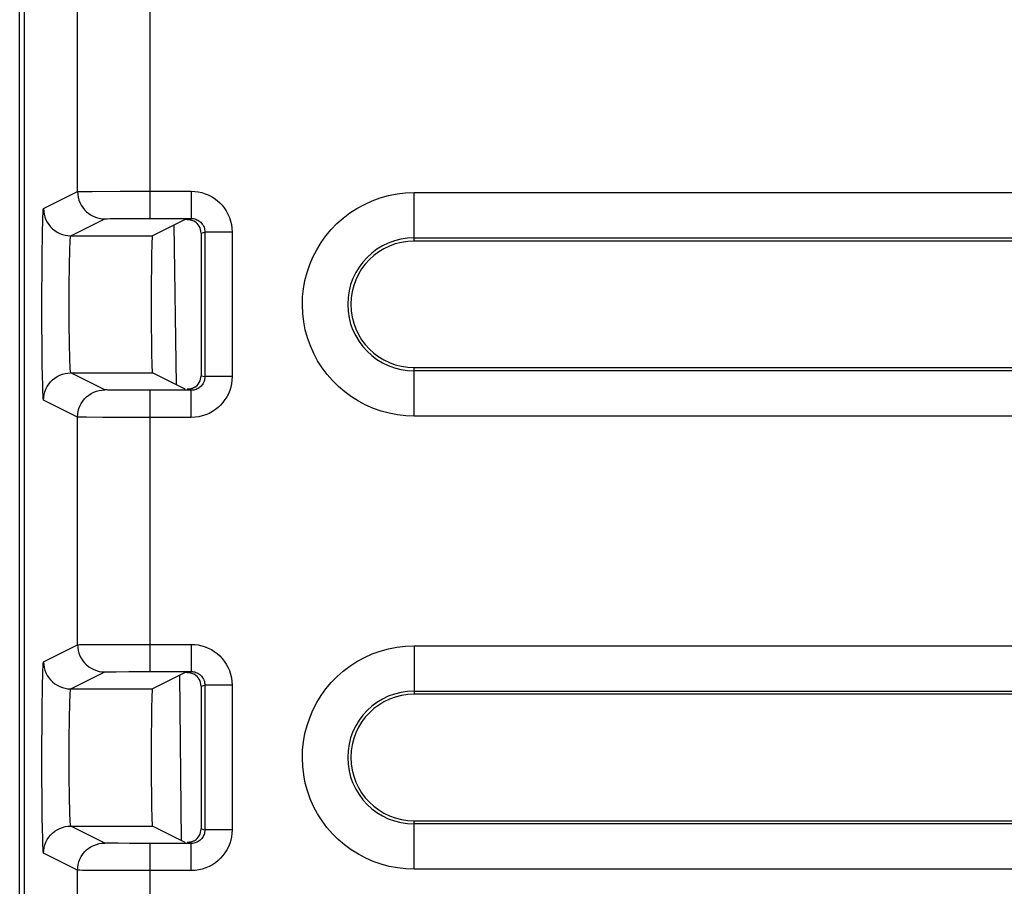
# Model space of a CAD drawing. Units: millimetres. Extents: x 104.2 to 126.4, y 66.7 to 119.5.
# Drawn here: x 104.2 to 115.1, y 83.2 to 92.8 of the extents above; entities that cross this region are included whole.
import ezdxf

# ---------------------------------------------------------------- set-up
doc = ezdxf.new("R2010")
doc.units = ezdxf.units.MM
doc.header["$LTSCALE"] = 16.335
doc.layers.get('0').update_dxf_attribs({"linetype": 'CONTINUOUS'})
doc.layers.add('RACCORDO', color=7, linetype='CONTINUOUS')

msp = doc.modelspace()

# ---------------------------------------------------------------- linework, layer by layer
at = {"color": 7, "linetype": 'CONTINUOUS'}
for p, q in [((104.25, 110.188), (104.25, 76.072)), ((105.639, 90.578), (106.092, 90.578)), ((106.025, 90.567), (105.664, 90.386)), ((106.116, 90.552), (106.125, 90.548)), ((104.764, 90.386), (105.664, 90.386)), ((106.2, 90.417), (106.2, 88.842)), ((122.05, 90.327), (108.55, 90.327)), ((108.55, 88.932), (122.05, 88.932)), ((104.764, 88.873), (105.664, 88.873)), ((106.025, 88.693), (105.664, 88.873)), ((106.092, 88.682), (105.639, 88.682)), ((106.056, 88.692), (106.049, 88.692)), ((105.639, 85.578), (106.092, 85.578)), ((106.025, 85.567), (105.664, 85.386)), ((106.116, 85.552), (106.125, 85.548)), ((104.764, 85.386), (105.664, 85.386)), ((106.2, 85.417), (106.2, 83.842)), ((122.05, 85.327), (108.55, 85.327)), ((108.55, 83.932), (122.05, 83.932)), ((104.764, 83.873), (105.664, 83.873)), ((106.025, 83.693), (105.664, 83.873)), ((106.092, 83.682), (105.639, 83.682)), ((106.056, 83.692), (106.049, 83.692))]:
    msp.add_line(p, q, dxfattribs=at)
at = {"color": 250, "linetype": 'CONTINUOUS'}
for p, q in [((105.639, 90.578), (105.639, 94.454)), ((104.839, 90.874), (104.839, 94.163)), ((104.905, 90.875), (104.998, 90.876)), ((104.998, 90.876), (105.309, 90.877)), ((105.309, 90.877), (106.092, 90.878)), ((106.092, 90.878), (106.092, 90.578)), ((104.464, 90.686), (104.839, 90.874)), ((104.865, 90.875), (104.905, 90.875)), ((108.55, 90.327), (108.55, 90.863)), ((108.55, 90.863), (122.05, 90.863)), ((104.764, 90.386), (105.139, 90.574)), ((105.166, 90.575), (105.197, 90.576)), ((105.197, 90.576), (105.263, 90.576)), ((105.263, 90.576), (105.403, 90.577)), ((105.403, 90.577), (105.639, 90.578)), ((104.449, 90.222), (104.451, 90.354)), ((106.2, 90.417), (106.243, 90.428)), ((106.243, 90.428), (106.243, 88.832)), ((106.543, 90.428), (106.243, 90.428)), ((106.543, 90.428), (106.543, 88.832)), ((108.55, 90.363), (122.05, 90.363)), ((104.447, 89.997), (104.449, 90.222)), ((104.748, 90.003), (104.75, 90.102)), ((104.446, 89.752), (104.447, 89.997)), ((104.747, 89.893), (104.748, 90.003)), ((104.746, 89.717), (104.747, 89.893)), ((104.446, 89.416), (104.446, 89.752)), ((104.746, 89.536), (104.746, 89.717)), ((104.747, 89.361), (104.746, 89.536)), ((104.448, 89.177), (104.446, 89.416)), ((104.748, 89.252), (104.747, 89.361)), ((104.75, 89.153), (104.748, 89.252)), ((104.45, 88.963), (104.448, 89.177)), ((104.752, 89.065), (104.75, 89.153)), ((104.452, 88.841), (104.45, 88.963)), ((108.55, 88.397), (108.55, 88.932)), ((104.455, 88.739), (104.452, 88.841)), ((105.139, 88.686), (104.764, 88.873)), ((106.2, 88.842), (106.243, 88.832)), ((106.543, 88.832), (106.243, 88.832)), ((122.05, 88.897), (108.55, 88.897)), ((105.285, 88.683), (105.218, 88.684)), ((105.41, 88.682), (105.285, 88.683)), ((105.639, 88.682), (105.41, 88.682)), ((105.639, 85.578), (105.639, 88.682)), ((106.092, 88.382), (106.092, 88.682)), ((104.839, 88.386), (104.464, 88.573)), ((104.839, 85.874), (104.839, 88.386)), ((104.938, 88.384), (104.893, 88.384)), ((105.118, 88.383), (104.938, 88.384)), ((106.092, 88.382), (105.118, 88.383)), ((122.05, 88.397), (108.55, 88.397)), ((104.464, 85.686), (104.839, 85.874)), ((104.865, 85.875), (104.905, 85.875)), ((104.905, 85.875), (104.998, 85.876)), ((104.998, 85.876), (105.309, 85.877)), ((105.309, 85.877), (106.092, 85.878)), ((106.092, 85.878), (106.092, 85.578)), ((108.55, 85.863), (108.55, 85.327)), ((108.55, 85.863), (122.05, 85.863)), ((104.764, 85.386), (105.139, 85.574)), ((105.166, 85.575), (105.197, 85.576)), ((105.197, 85.576), (105.263, 85.576)), ((105.263, 85.576), (105.403, 85.577)), ((105.403, 85.577), (105.639, 85.578)), ((104.449, 85.222), (104.451, 85.354)), ((106.2, 85.417), (106.243, 85.428)), ((106.243, 85.428), (106.243, 83.832)), ((106.543, 85.428), (106.243, 85.428)), ((106.543, 85.428), (106.543, 83.832)), ((108.55, 85.363), (122.05, 85.363)), ((104.447, 84.997), (104.449, 85.222)), ((104.748, 85.003), (104.75, 85.102)), ((104.446, 84.752), (104.447, 84.997)), ((104.747, 84.893), (104.748, 85.003)), ((104.746, 84.717), (104.747, 84.893)), ((104.446, 84.416), (104.446, 84.752)), ((104.746, 84.536), (104.746, 84.717)), ((104.747, 84.361), (104.746, 84.536)), ((104.448, 84.177), (104.446, 84.416)), ((104.748, 84.252), (104.747, 84.361)), ((104.45, 83.963), (104.448, 84.177)), ((104.75, 84.153), (104.748, 84.252)), ((104.752, 84.065), (104.75, 84.153)), ((104.452, 83.841), (104.45, 83.963)), ((108.55, 83.397), (108.55, 83.932)), ((104.455, 83.739), (104.452, 83.841)), ((105.139, 83.686), (104.764, 83.873)), ((106.2, 83.842), (106.243, 83.832)), ((106.543, 83.832), (106.243, 83.832)), ((122.05, 83.897), (108.55, 83.897)), ((105.285, 83.683), (105.218, 83.684)), ((105.41, 83.682), (105.285, 83.683)), ((105.639, 83.682), (105.41, 83.682)), ((105.639, 80.047), (105.639, 83.682)), ((106.092, 83.382), (106.092, 83.682)), ((104.839, 83.386), (104.464, 83.573)), ((104.839, 80.542), (104.839, 83.386)), ((104.938, 83.384), (104.893, 83.384)), ((105.118, 83.383), (104.938, 83.384)), ((122.05, 83.397), (108.55, 83.397)), ((106.092, 83.382), (105.118, 83.383))]:
    msp.add_line(p, q, dxfattribs=at)
for points in [[(106.092, 90.878), (106.132, 90.876), (106.17, 90.871), (106.208, 90.863), (106.244, 90.851), (106.28, 90.837), (106.314, 90.82), (106.346, 90.8), (106.377, 90.777), (106.406, 90.751), (106.432, 90.723), (106.456, 90.693), (106.478, 90.661), (106.497, 90.625), (106.513, 90.588), (106.526, 90.549), (106.535, 90.51), (106.54, 90.47), (106.543, 90.428)], [(104.839, 90.874), (104.843, 90.874), (104.851, 90.874), (104.865, 90.875)], [(104.839, 90.874), (104.841, 90.842), (104.845, 90.811), (104.854, 90.781), (104.865, 90.752), (104.879, 90.724), (104.896, 90.697), (104.916, 90.673), (104.938, 90.651), (104.963, 90.631), (104.989, 90.614), (105.017, 90.6), (105.046, 90.588), (105.077, 90.58), (105.108, 90.575), (105.139, 90.574)], [(108.55, 88.397), (108.457, 88.401), (108.365, 88.411), (108.275, 88.428), (108.187, 88.452), (108.101, 88.482), (108.017, 88.518), (107.936, 88.561), (107.858, 88.61), (107.784, 88.664), (107.715, 88.723), (107.65, 88.788), (107.59, 88.857), (107.535, 88.931), (107.486, 89.008), (107.443, 89.089), (107.406, 89.172), (107.375, 89.259), (107.35, 89.347), (107.333, 89.437), (107.322, 89.528), (107.318, 89.619), (107.32, 89.711), (107.33, 89.802), (107.346, 89.892), (107.369, 89.981), (107.398, 90.068), (107.434, 90.152), (107.476, 90.233), (107.524, 90.312), (107.577, 90.386), (107.635, 90.456), (107.699, 90.522), (107.768, 90.582), (107.841, 90.638), (107.919, 90.689), (108.001, 90.733), (108.087, 90.772), (108.177, 90.804), (108.269, 90.83), (108.361, 90.848), (108.455, 90.859), (108.55, 90.863)], [(104.451, 90.354), (104.453, 90.467), (104.454, 90.516), (104.456, 90.559), (104.457, 90.597), (104.458, 90.628), (104.46, 90.653), (104.461, 90.671), (104.463, 90.682), (104.464, 90.686)], [(104.464, 90.686), (104.466, 90.655), (104.471, 90.624), (104.479, 90.594), (104.49, 90.564), (104.505, 90.536), (104.522, 90.51), (104.541, 90.486), (104.564, 90.463), (104.588, 90.444), (104.614, 90.427), (104.642, 90.412), (104.672, 90.401), (104.702, 90.393), (104.733, 90.388), (104.764, 90.386)], [(105.139, 90.574), (105.141, 90.574), (105.147, 90.574), (105.155, 90.575), (105.166, 90.575)], [(106.092, 90.578), (106.105, 90.577), (106.118, 90.576), (106.131, 90.573), (106.143, 90.569), (106.155, 90.564), (106.166, 90.559), (106.177, 90.552), (106.187, 90.544), (106.197, 90.536), (106.206, 90.526), (106.214, 90.516), (106.221, 90.506), (106.228, 90.494), (106.233, 90.481), (106.237, 90.468), (106.24, 90.455), (106.242, 90.442), (106.243, 90.428)], [(104.75, 90.102), (104.752, 90.19), (104.753, 90.229), (104.754, 90.264), (104.756, 90.295), (104.757, 90.322), (104.758, 90.345), (104.76, 90.363), (104.761, 90.375), (104.763, 90.383), (104.764, 90.386)], [(104.764, 88.873), (104.763, 88.876), (104.761, 88.884), (104.76, 88.897), (104.758, 88.914), (104.757, 88.936), (104.756, 88.962), (104.755, 88.992), (104.753, 89.027), (104.752, 89.065)], [(104.464, 88.573), (104.466, 88.605), (104.471, 88.636), (104.479, 88.666), (104.49, 88.695), (104.505, 88.723), (104.522, 88.75), (104.541, 88.774), (104.564, 88.796), (104.588, 88.816), (104.614, 88.833), (104.642, 88.847), (104.672, 88.859), (104.702, 88.867), (104.733, 88.872), (104.764, 88.873)], [(106.243, 88.832), (106.242, 88.819), (106.24, 88.806), (106.238, 88.793), (106.234, 88.781), (106.229, 88.769), (106.223, 88.758), (106.217, 88.747), (106.209, 88.737), (106.2, 88.727), (106.191, 88.718), (106.181, 88.71), (106.17, 88.703), (106.158, 88.697), (106.146, 88.691), (106.133, 88.687), (106.12, 88.684), (106.106, 88.682), (106.092, 88.682)], [(106.543, 88.832), (106.541, 88.792), (106.536, 88.754), (106.528, 88.716), (106.516, 88.68), (106.502, 88.644), (106.484, 88.61), (106.464, 88.578), (106.441, 88.547), (106.416, 88.519), (106.388, 88.492), (106.358, 88.468), (106.325, 88.446), (106.29, 88.427), (106.253, 88.411), (106.214, 88.398), (106.175, 88.389), (106.134, 88.384), (106.092, 88.382)], [(104.464, 88.573), (104.463, 88.578), (104.461, 88.588), (104.46, 88.606), (104.459, 88.63), (104.457, 88.66), (104.456, 88.697), (104.455, 88.739)], [(104.839, 88.386), (104.841, 88.417), (104.845, 88.448), (104.854, 88.479), (104.865, 88.508), (104.879, 88.536), (104.896, 88.562), (104.916, 88.587), (104.938, 88.609), (104.963, 88.629), (104.989, 88.646), (105.017, 88.66), (105.046, 88.671), (105.077, 88.679), (105.108, 88.684), (105.139, 88.686)], [(105.218, 88.684), (105.186, 88.684), (105.173, 88.684), (105.162, 88.685), (105.153, 88.685), (105.146, 88.685), (105.142, 88.686), (105.139, 88.686)], [(104.893, 88.384), (104.862, 88.385), (104.85, 88.385), (104.842, 88.386), (104.839, 88.386)], [(104.839, 85.874), (104.843, 85.874), (104.851, 85.874), (104.865, 85.875)], [(104.839, 85.874), (104.841, 85.842), (104.845, 85.811), (104.854, 85.781), (104.865, 85.752), (104.879, 85.724), (104.896, 85.697), (104.916, 85.673), (104.938, 85.651), (104.963, 85.631), (104.989, 85.614), (105.017, 85.6), (105.046, 85.588), (105.077, 85.58), (105.108, 85.575), (105.139, 85.574)], [(106.092, 85.878), (106.132, 85.876), (106.17, 85.871), (106.208, 85.863), (106.244, 85.851), (106.28, 85.837), (106.314, 85.82), (106.346, 85.8), (106.377, 85.777), (106.406, 85.751), (106.432, 85.723), (106.456, 85.693), (106.478, 85.661), (106.497, 85.625), (106.513, 85.588), (106.526, 85.549), (106.535, 85.51), (106.54, 85.47), (106.543, 85.428)], [(108.55, 83.397), (108.457, 83.401), (108.365, 83.411), (108.275, 83.428), (108.186, 83.452), (108.1, 83.482), (108.016, 83.519), (107.935, 83.562), (107.857, 83.61), (107.783, 83.665), (107.714, 83.724), (107.649, 83.789), (107.589, 83.858), (107.535, 83.931), (107.485, 84.009), (107.442, 84.09), (107.405, 84.173), (107.374, 84.26), (107.35, 84.348), (107.333, 84.438), (107.322, 84.529), (107.318, 84.621), (107.32, 84.712), (107.33, 84.803), (107.346, 84.893), (107.369, 84.982), (107.399, 85.069), (107.434, 85.153), (107.476, 85.235), (107.524, 85.313), (107.578, 85.387), (107.636, 85.457), (107.7, 85.523), (107.769, 85.583), (107.842, 85.639), (107.919, 85.689), (108.001, 85.733), (108.087, 85.772), (108.176, 85.804), (108.268, 85.83), (108.36, 85.848), (108.454, 85.859), (108.55, 85.863)], [(104.451, 85.354), (104.453, 85.467), (104.454, 85.516), (104.456, 85.559), (104.457, 85.597), (104.458, 85.628), (104.46, 85.653), (104.461, 85.671), (104.463, 85.682), (104.464, 85.686)], [(104.464, 85.686), (104.466, 85.655), (104.471, 85.624), (104.479, 85.594), (104.49, 85.564), (104.505, 85.536), (104.522, 85.51), (104.541, 85.486), (104.564, 85.463), (104.588, 85.444), (104.614, 85.427), (104.642, 85.412), (104.672, 85.401), (104.702, 85.393), (104.733, 85.388), (104.764, 85.386)], [(105.139, 85.574), (105.141, 85.574), (105.147, 85.574), (105.155, 85.575), (105.166, 85.575)], [(106.092, 85.578), (106.105, 85.577), (106.118, 85.576), (106.131, 85.573), (106.143, 85.569), (106.155, 85.564), (106.166, 85.559), (106.177, 85.552), (106.187, 85.544), (106.197, 85.536), (106.206, 85.526), (106.214, 85.516), (106.221, 85.506), (106.228, 85.494), (106.233, 85.481), (106.237, 85.468), (106.24, 85.455), (106.242, 85.442), (106.243, 85.428)], [(104.75, 85.102), (104.752, 85.19), (104.753, 85.229), (104.754, 85.264), (104.756, 85.295), (104.757, 85.322), (104.758, 85.345), (104.76, 85.363), (104.761, 85.375), (104.763, 85.383), (104.764, 85.386)], [(104.764, 83.873), (104.763, 83.876), (104.761, 83.884), (104.76, 83.897), (104.758, 83.914), (104.757, 83.936), (104.756, 83.962), (104.755, 83.992), (104.753, 84.027), (104.752, 84.065)], [(104.464, 83.573), (104.466, 83.605), (104.471, 83.636), (104.479, 83.666), (104.49, 83.695), (104.505, 83.723), (104.522, 83.75), (104.541, 83.774), (104.564, 83.796), (104.588, 83.816), (104.614, 83.833), (104.642, 83.847), (104.672, 83.859), (104.702, 83.867), (104.733, 83.872), (104.764, 83.873)], [(106.243, 83.832), (106.242, 83.819), (106.24, 83.806), (106.238, 83.793), (106.234, 83.781), (106.229, 83.769), (106.223, 83.758), (106.217, 83.747), (106.209, 83.737), (106.2, 83.727), (106.191, 83.718), (106.181, 83.71), (106.17, 83.703), (106.158, 83.697), (106.146, 83.691), (106.133, 83.687), (106.12, 83.684), (106.106, 83.682), (106.092, 83.682)], [(106.543, 83.832), (106.541, 83.792), (106.536, 83.754), (106.528, 83.716), (106.516, 83.68), (106.502, 83.644), (106.484, 83.61), (106.464, 83.578), (106.441, 83.547), (106.416, 83.519), (106.388, 83.492), (106.358, 83.468), (106.325, 83.446), (106.29, 83.427), (106.253, 83.411), (106.214, 83.398), (106.175, 83.389), (106.134, 83.384), (106.092, 83.382)], [(104.464, 83.573), (104.463, 83.578), (104.461, 83.588), (104.46, 83.606), (104.459, 83.63), (104.457, 83.66), (104.456, 83.697), (104.455, 83.739)], [(104.839, 83.386), (104.841, 83.417), (104.845, 83.448), (104.854, 83.479), (104.865, 83.508), (104.879, 83.536), (104.896, 83.562), (104.916, 83.587), (104.938, 83.609), (104.963, 83.629), (104.989, 83.646), (105.017, 83.66), (105.046, 83.671), (105.077, 83.679), (105.108, 83.684), (105.139, 83.686)], [(105.218, 83.684), (105.186, 83.684), (105.173, 83.684), (105.162, 83.685), (105.153, 83.685), (105.146, 83.685), (105.142, 83.686), (105.139, 83.686)], [(104.893, 83.384), (104.862, 83.385), (104.85, 83.385), (104.842, 83.386), (104.839, 83.386)]]:
    msp.add_lwpolyline(points, dxfattribs=at)
at = {"color": 7, "linetype": 'CONTINUOUS'}
for points in [[(106.049, 90.567), (106.056, 90.567), (106.063, 90.567), (106.071, 90.566)], [(106.071, 90.566), (106.08, 90.564), (106.088, 90.562), (106.097, 90.56)], [(106.097, 90.56), (106.107, 90.556), (106.116, 90.552)], [(106.125, 88.712), (106.116, 88.707), (106.107, 88.703), (106.097, 88.7), (106.088, 88.697), (106.08, 88.695), (106.071, 88.694), (106.063, 88.693), (106.056, 88.692)], [(106.049, 85.567), (106.056, 85.567), (106.063, 85.567), (106.071, 85.566)], [(106.071, 85.566), (106.08, 85.564), (106.088, 85.562), (106.097, 85.56)], [(106.097, 85.56), (106.107, 85.556), (106.116, 85.552)], [(106.125, 83.712), (106.116, 83.707), (106.107, 83.703), (106.097, 83.7), (106.088, 83.697), (106.08, 83.695), (106.071, 83.694), (106.063, 83.693), (106.056, 83.692)]]:
    msp.add_lwpolyline(points, dxfattribs=at)
at = {"color": 250, "linetype": 'CONTINUOUS'}
for centre in [(108.55, 89.63), (108.55, 84.63)]:
    msp.add_arc(centre, 0.733, 90, 270, dxfattribs=at)
at = {"color": 7, "linetype": 'CONTINUOUS'}
for centre in [(108.55, 89.63), (108.55, 84.63)]:
    msp.add_arc(centre, 0.698, 90, 270, dxfattribs=at)
for centre, major_axis, ratio, start_param, end_param in [((106.125, 90.567), (0.1, 0), 0.008727, 2.427004, 3.124139), ((106.05, 90.417), (0.146, 0.036), 0.999353, -0.244737, 0.807588), ((105.664, 89.63), (0, 0.757), 0.017455, 0.008727, 3.132866), ((106.05, 88.842), (0.146, -0.036), 0.999353, 5.475598, 6.527922), ((106.125, 88.693), (0.1, 0), 0.008727, -3.124139, -3.00511), ((106.125, 85.567), (0.1, 0), 0.008727, 2.427004, 3.124139), ((106.05, 85.417), (0.146, 0.036), 0.999353, -0.244737, 0.807588), ((105.664, 84.63), (0, 0.757), 0.017455, 0.008727, 3.132866), ((106.05, 83.842), (0.146, -0.036), 0.999353, 5.475598, 6.527922), ((106.125, 83.693), (0.1, 0), 0.008727, -3.124139, -3.00511)]:
    msp.add_ellipse(centre, major_axis=major_axis, ratio=ratio, start_param=start_param, end_param=end_param, dxfattribs=at)
at = {"layer": 'RACCORDO', "color": 7, "linetype": 'CONTINUOUS'}
for p, q in [((104.2, 74.23), (104.2, 112.03)), ((104.25, 110.188), (104.25, 76.072)), ((105.639, 90.578), (106.092, 90.578)), ((106.025, 90.567), (105.664, 90.386)), ((106.116, 90.552), (106.125, 90.548)), ((106.2, 90.417), (106.2, 88.842)), ((122.05, 90.327), (108.55, 90.327)), ((108.55, 88.932), (122.05, 88.932)), ((106.025, 88.693), (105.664, 88.873)), ((106.092, 88.682), (105.639, 88.682)), ((106.056, 88.692), (106.049, 88.692)), ((105.639, 85.578), (106.092, 85.578)), ((106.025, 85.567), (105.664, 85.386)), ((106.116, 85.552), (106.125, 85.548)), ((106.2, 85.417), (106.2, 83.842)), ((122.05, 85.327), (108.55, 85.327)), ((108.55, 83.932), (122.05, 83.932)), ((106.025, 83.693), (105.664, 83.873)), ((106.092, 83.682), (105.639, 83.682)), ((106.056, 83.692), (106.049, 83.692))]:
    msp.add_line(p, q, dxfattribs=at)
at = {"layer": 'RACCORDO', "color": 250, "linetype": 'CONTINUOUS'}
for p, q in [((105.639, 90.578), (105.639, 94.454)), ((104.839, 90.874), (104.839, 94.163)), ((104.905, 90.875), (104.998, 90.876)), ((104.998, 90.876), (105.309, 90.877)), ((105.309, 90.877), (106.092, 90.878)), ((106.092, 90.878), (106.092, 90.578)), ((104.464, 90.686), (104.839, 90.874)), ((104.865, 90.875), (104.905, 90.875)), ((108.55, 90.327), (108.55, 90.863)), ((108.55, 90.863), (122.05, 90.863)), ((104.764, 90.386), (105.139, 90.574)), ((105.166, 90.575), (105.197, 90.576)), ((105.197, 90.576), (105.263, 90.576)), ((105.263, 90.576), (105.403, 90.577)), ((105.403, 90.577), (105.639, 90.578)), ((105.928, 88.741), (105.903, 90.506)), ((104.449, 90.222), (104.451, 90.354)), ((104.764, 90.386), (105.664, 90.386)), ((106.2, 90.417), (106.243, 90.428)), ((106.243, 90.428), (106.243, 88.832)), ((106.543, 90.428), (106.243, 90.428)), ((106.543, 90.428), (106.543, 88.832)), ((108.55, 90.363), (122.05, 90.363)), ((104.447, 89.997), (104.449, 90.222)), ((104.748, 90.003), (104.75, 90.102)), ((104.446, 89.752), (104.447, 89.997)), ((104.747, 89.893), (104.748, 90.003)), ((104.746, 89.717), (104.747, 89.893)), ((104.446, 89.416), (104.446, 89.752)), ((104.746, 89.536), (104.746, 89.717)), ((104.747, 89.361), (104.746, 89.536)), ((104.448, 89.177), (104.446, 89.416)), ((104.748, 89.252), (104.747, 89.361)), ((104.75, 89.153), (104.748, 89.252)), ((104.45, 88.963), (104.448, 89.177)), ((104.752, 89.065), (104.75, 89.153)), ((104.452, 88.841), (104.45, 88.963)), ((108.55, 88.397), (108.55, 88.932)), ((104.455, 88.739), (104.452, 88.841)), ((105.139, 88.686), (104.764, 88.873)), ((104.764, 88.873), (105.664, 88.873)), ((106.2, 88.842), (106.243, 88.832)), ((106.543, 88.832), (106.243, 88.832)), ((122.05, 88.897), (108.55, 88.897)), ((105.285, 88.683), (105.218, 88.684)), ((105.41, 88.682), (105.285, 88.683)), ((105.639, 88.682), (105.41, 88.682)), ((105.639, 85.578), (105.639, 88.682)), ((106.092, 88.382), (106.092, 88.682)), ((104.839, 88.386), (104.464, 88.573)), ((104.839, 85.874), (104.839, 88.386)), ((104.938, 88.384), (104.893, 88.384)), ((105.118, 88.383), (104.938, 88.384)), ((106.092, 88.382), (105.118, 88.383)), ((122.05, 88.397), (108.55, 88.397)), ((104.464, 85.686), (104.839, 85.874)), ((104.865, 85.875), (104.905, 85.875)), ((104.905, 85.875), (104.998, 85.876)), ((104.998, 85.876), (105.309, 85.877)), ((105.309, 85.877), (106.092, 85.878)), ((106.092, 85.878), (106.092, 85.578)), ((108.55, 85.863), (108.55, 85.327)), ((108.55, 85.863), (122.05, 85.863)), ((104.764, 85.386), (105.139, 85.574)), ((105.166, 85.575), (105.197, 85.576)), ((105.197, 85.576), (105.263, 85.576)), ((105.263, 85.576), (105.403, 85.577)), ((105.403, 85.577), (105.639, 85.578)), ((105.984, 83.713), (105.967, 85.538)), ((104.449, 85.222), (104.451, 85.354)), ((104.764, 85.386), (105.664, 85.386)), ((106.2, 85.417), (106.243, 85.428)), ((106.243, 85.428), (106.243, 83.832)), ((106.543, 85.428), (106.243, 85.428)), ((106.543, 85.428), (106.543, 83.832)), ((108.55, 85.363), (122.05, 85.363)), ((104.447, 84.997), (104.449, 85.222)), ((104.748, 85.003), (104.75, 85.102)), ((104.446, 84.752), (104.447, 84.997)), ((104.747, 84.893), (104.748, 85.003)), ((104.746, 84.717), (104.747, 84.893)), ((104.446, 84.416), (104.446, 84.752)), ((104.746, 84.536), (104.746, 84.717)), ((104.747, 84.361), (104.746, 84.536)), ((104.448, 84.177), (104.446, 84.416)), ((104.748, 84.252), (104.747, 84.361)), ((104.45, 83.963), (104.448, 84.177)), ((104.75, 84.153), (104.748, 84.252)), ((104.752, 84.065), (104.75, 84.153)), ((104.452, 83.841), (104.45, 83.963)), ((108.55, 83.397), (108.55, 83.932)), ((104.455, 83.739), (104.452, 83.841)), ((105.139, 83.686), (104.764, 83.873)), ((104.764, 83.873), (105.664, 83.873)), ((106.2, 83.842), (106.243, 83.832)), ((106.543, 83.832), (106.243, 83.832)), ((122.05, 83.897), (108.55, 83.897)), ((105.285, 83.683), (105.218, 83.684)), ((105.41, 83.682), (105.285, 83.683)), ((105.639, 83.682), (105.41, 83.682)), ((105.639, 80.047), (105.639, 83.682)), ((106.092, 83.382), (106.092, 83.682)), ((104.839, 83.386), (104.464, 83.573)), ((104.839, 80.542), (104.839, 83.386)), ((104.938, 83.384), (104.893, 83.384)), ((105.118, 83.383), (104.938, 83.384)), ((122.05, 83.397), (108.55, 83.397)), ((106.092, 83.382), (105.118, 83.383))]:
    msp.add_line(p, q, dxfattribs=at)
for points in [[(106.092, 90.878), (106.132, 90.876), (106.17, 90.871), (106.208, 90.863), (106.244, 90.851), (106.28, 90.837), (106.314, 90.82), (106.346, 90.8), (106.377, 90.777), (106.406, 90.751), (106.432, 90.723), (106.456, 90.693), (106.478, 90.661), (106.497, 90.625), (106.513, 90.588), (106.526, 90.549), (106.535, 90.51), (106.54, 90.47), (106.543, 90.428)], [(104.839, 90.874), (104.843, 90.874), (104.851, 90.874), (104.865, 90.875)], [(104.839, 90.874), (104.841, 90.842), (104.845, 90.811), (104.854, 90.781), (104.865, 90.752), (104.879, 90.724), (104.896, 90.697), (104.916, 90.673), (104.938, 90.651), (104.963, 90.631), (104.989, 90.614), (105.017, 90.6), (105.046, 90.588), (105.077, 90.58), (105.108, 90.575), (105.139, 90.574)], [(108.55, 88.397), (108.457, 88.401), (108.365, 88.411), (108.275, 88.428), (108.187, 88.452), (108.101, 88.482), (108.017, 88.518), (107.936, 88.561), (107.858, 88.61), (107.784, 88.664), (107.715, 88.723), (107.65, 88.788), (107.59, 88.857), (107.535, 88.931), (107.486, 89.008), (107.443, 89.089), (107.406, 89.172), (107.375, 89.259), (107.35, 89.347), (107.333, 89.437), (107.322, 89.528), (107.318, 89.619), (107.32, 89.711), (107.33, 89.802), (107.346, 89.892), (107.369, 89.981), (107.398, 90.068), (107.434, 90.152), (107.476, 90.233), (107.524, 90.312), (107.577, 90.386), (107.635, 90.456), (107.699, 90.522), (107.768, 90.582), (107.841, 90.638), (107.919, 90.689), (108.001, 90.733), (108.087, 90.772), (108.177, 90.804), (108.269, 90.83), (108.361, 90.848), (108.455, 90.859), (108.55, 90.863)], [(104.451, 90.354), (104.453, 90.467), (104.454, 90.516), (104.456, 90.559), (104.457, 90.597), (104.458, 90.628), (104.46, 90.653), (104.461, 90.671), (104.463, 90.682), (104.464, 90.686)], [(104.464, 90.686), (104.466, 90.655), (104.471, 90.624), (104.479, 90.594), (104.49, 90.564), (104.505, 90.536), (104.522, 90.51), (104.541, 90.486), (104.564, 90.463), (104.588, 90.444), (104.614, 90.427), (104.642, 90.412), (104.672, 90.401), (104.702, 90.393), (104.733, 90.388), (104.764, 90.386)], [(105.139, 90.574), (105.141, 90.574), (105.147, 90.574), (105.155, 90.575), (105.166, 90.575)], [(106.092, 90.578), (106.105, 90.577), (106.118, 90.576), (106.131, 90.573), (106.143, 90.569), (106.155, 90.564), (106.166, 90.559), (106.177, 90.552), (106.187, 90.544), (106.197, 90.536), (106.206, 90.526), (106.214, 90.516), (106.221, 90.506), (106.228, 90.494), (106.233, 90.481), (106.237, 90.468), (106.24, 90.455), (106.242, 90.442), (106.243, 90.428)], [(104.75, 90.102), (104.752, 90.19), (104.753, 90.229), (104.754, 90.264), (104.756, 90.295), (104.757, 90.322), (104.758, 90.345), (104.76, 90.363), (104.761, 90.375), (104.763, 90.383), (104.764, 90.386)], [(104.764, 88.873), (104.763, 88.876), (104.761, 88.884), (104.76, 88.897), (104.758, 88.914), (104.757, 88.936), (104.756, 88.962), (104.755, 88.992), (104.753, 89.027), (104.752, 89.065)], [(104.464, 88.573), (104.466, 88.605), (104.471, 88.636), (104.479, 88.666), (104.49, 88.695), (104.505, 88.723), (104.522, 88.75), (104.541, 88.774), (104.564, 88.796), (104.588, 88.816), (104.614, 88.833), (104.642, 88.847), (104.672, 88.859), (104.702, 88.867), (104.733, 88.872), (104.764, 88.873)], [(106.243, 88.832), (106.242, 88.819), (106.24, 88.806), (106.238, 88.793), (106.234, 88.781), (106.229, 88.769), (106.223, 88.758), (106.217, 88.747), (106.209, 88.737), (106.2, 88.727), (106.191, 88.718), (106.181, 88.71), (106.17, 88.703), (106.158, 88.697), (106.146, 88.691), (106.133, 88.687), (106.12, 88.684), (106.106, 88.682), (106.092, 88.682)], [(106.543, 88.832), (106.541, 88.792), (106.536, 88.754), (106.528, 88.716), (106.516, 88.68), (106.502, 88.644), (106.484, 88.61), (106.464, 88.578), (106.441, 88.547), (106.416, 88.519), (106.388, 88.492), (106.358, 88.468), (106.325, 88.446), (106.29, 88.427), (106.253, 88.411), (106.214, 88.398), (106.175, 88.389), (106.134, 88.384), (106.092, 88.382)], [(104.464, 88.573), (104.463, 88.578), (104.461, 88.588), (104.46, 88.606), (104.459, 88.63), (104.457, 88.66), (104.456, 88.697), (104.455, 88.739)], [(104.839, 88.386), (104.841, 88.417), (104.845, 88.448), (104.854, 88.479), (104.865, 88.508), (104.879, 88.536), (104.896, 88.562), (104.916, 88.587), (104.938, 88.609), (104.963, 88.629), (104.989, 88.646), (105.017, 88.66), (105.046, 88.671), (105.077, 88.679), (105.108, 88.684), (105.139, 88.686)], [(105.218, 88.684), (105.186, 88.684), (105.173, 88.684), (105.162, 88.685), (105.153, 88.685), (105.146, 88.685), (105.142, 88.686), (105.139, 88.686)], [(104.893, 88.384), (104.862, 88.385), (104.85, 88.385), (104.842, 88.386), (104.839, 88.386)], [(104.839, 85.874), (104.843, 85.874), (104.851, 85.874), (104.865, 85.875)], [(104.839, 85.874), (104.841, 85.842), (104.845, 85.811), (104.854, 85.781), (104.865, 85.752), (104.879, 85.724), (104.896, 85.697), (104.916, 85.673), (104.938, 85.651), (104.963, 85.631), (104.989, 85.614), (105.017, 85.6), (105.046, 85.588), (105.077, 85.58), (105.108, 85.575), (105.139, 85.574)], [(106.092, 85.878), (106.132, 85.876), (106.17, 85.871), (106.208, 85.863), (106.244, 85.851), (106.28, 85.837), (106.314, 85.82), (106.346, 85.8), (106.377, 85.777), (106.406, 85.751), (106.432, 85.723), (106.456, 85.693), (106.478, 85.661), (106.497, 85.625), (106.513, 85.588), (106.526, 85.549), (106.535, 85.51), (106.54, 85.47), (106.543, 85.428)], [(108.55, 83.397), (108.457, 83.401), (108.365, 83.411), (108.275, 83.428), (108.186, 83.452), (108.1, 83.482), (108.016, 83.519), (107.935, 83.562), (107.857, 83.61), (107.783, 83.665), (107.714, 83.724), (107.649, 83.789), (107.589, 83.858), (107.535, 83.931), (107.485, 84.009), (107.442, 84.09), (107.405, 84.173), (107.374, 84.26), (107.35, 84.348), (107.333, 84.438), (107.322, 84.529), (107.318, 84.621), (107.32, 84.712), (107.33, 84.803), (107.346, 84.893), (107.369, 84.982), (107.399, 85.069), (107.434, 85.153), (107.476, 85.235), (107.524, 85.313), (107.578, 85.387), (107.636, 85.457), (107.7, 85.523), (107.769, 85.583), (107.842, 85.639), (107.919, 85.689), (108.001, 85.733), (108.087, 85.772), (108.176, 85.804), (108.268, 85.83), (108.36, 85.848), (108.454, 85.859), (108.55, 85.863)], [(104.451, 85.354), (104.453, 85.467), (104.454, 85.516), (104.456, 85.559), (104.457, 85.597), (104.458, 85.628), (104.46, 85.653), (104.461, 85.671), (104.463, 85.682), (104.464, 85.686)], [(104.464, 85.686), (104.466, 85.655), (104.471, 85.624), (104.479, 85.594), (104.49, 85.564), (104.505, 85.536), (104.522, 85.51), (104.541, 85.486), (104.564, 85.463), (104.588, 85.444), (104.614, 85.427), (104.642, 85.412), (104.672, 85.401), (104.702, 85.393), (104.733, 85.388), (104.764, 85.386)], [(105.139, 85.574), (105.141, 85.574), (105.147, 85.574), (105.155, 85.575), (105.166, 85.575)], [(106.092, 85.578), (106.105, 85.577), (106.118, 85.576), (106.131, 85.573), (106.143, 85.569), (106.155, 85.564), (106.166, 85.559), (106.177, 85.552), (106.187, 85.544), (106.197, 85.536), (106.206, 85.526), (106.214, 85.516), (106.221, 85.506), (106.228, 85.494), (106.233, 85.481), (106.237, 85.468), (106.24, 85.455), (106.242, 85.442), (106.243, 85.428)], [(104.75, 85.102), (104.752, 85.19), (104.753, 85.229), (104.754, 85.264), (104.756, 85.295), (104.757, 85.322), (104.758, 85.345), (104.76, 85.363), (104.761, 85.375), (104.763, 85.383), (104.764, 85.386)], [(104.764, 83.873), (104.763, 83.876), (104.761, 83.884), (104.76, 83.897), (104.758, 83.914), (104.757, 83.936), (104.756, 83.962), (104.755, 83.992), (104.753, 84.027), (104.752, 84.065)], [(104.464, 83.573), (104.466, 83.605), (104.471, 83.636), (104.479, 83.666), (104.49, 83.695), (104.505, 83.723), (104.522, 83.75), (104.541, 83.774), (104.564, 83.796), (104.588, 83.816), (104.614, 83.833), (104.642, 83.847), (104.672, 83.859), (104.702, 83.867), (104.733, 83.872), (104.764, 83.873)], [(106.243, 83.832), (106.242, 83.819), (106.24, 83.806), (106.238, 83.793), (106.234, 83.781), (106.229, 83.769), (106.223, 83.758), (106.217, 83.747), (106.209, 83.737), (106.2, 83.727), (106.191, 83.718), (106.181, 83.71), (106.17, 83.703), (106.158, 83.697), (106.146, 83.691), (106.133, 83.687), (106.12, 83.684), (106.106, 83.682), (106.092, 83.682)], [(106.543, 83.832), (106.541, 83.792), (106.536, 83.754), (106.528, 83.716), (106.516, 83.68), (106.502, 83.644), (106.484, 83.61), (106.464, 83.578), (106.441, 83.547), (106.416, 83.519), (106.388, 83.492), (106.358, 83.468), (106.325, 83.446), (106.29, 83.427), (106.253, 83.411), (106.214, 83.398), (106.175, 83.389), (106.134, 83.384), (106.092, 83.382)], [(104.464, 83.573), (104.463, 83.578), (104.461, 83.588), (104.46, 83.606), (104.459, 83.63), (104.457, 83.66), (104.456, 83.697), (104.455, 83.739)], [(104.839, 83.386), (104.841, 83.417), (104.845, 83.448), (104.854, 83.479), (104.865, 83.508), (104.879, 83.536), (104.896, 83.562), (104.916, 83.587), (104.938, 83.609), (104.963, 83.629), (104.989, 83.646), (105.017, 83.66), (105.046, 83.671), (105.077, 83.679), (105.108, 83.684), (105.139, 83.686)], [(105.218, 83.684), (105.186, 83.684), (105.173, 83.684), (105.162, 83.685), (105.153, 83.685), (105.146, 83.685), (105.142, 83.686), (105.139, 83.686)], [(104.893, 83.384), (104.862, 83.385), (104.85, 83.385), (104.842, 83.386), (104.839, 83.386)]]:
    msp.add_lwpolyline(points, dxfattribs=at)
at = {"layer": 'RACCORDO', "color": 7, "linetype": 'CONTINUOUS'}
for points in [[(106.049, 90.567), (106.056, 90.567), (106.063, 90.567), (106.071, 90.566)], [(106.071, 90.566), (106.08, 90.564), (106.088, 90.562), (106.097, 90.56)], [(106.097, 90.56), (106.107, 90.556), (106.116, 90.552)], [(106.125, 88.712), (106.116, 88.707), (106.107, 88.703), (106.097, 88.7), (106.088, 88.697), (106.08, 88.695), (106.071, 88.694), (106.063, 88.693), (106.056, 88.692)], [(106.049, 85.567), (106.056, 85.567), (106.063, 85.567), (106.071, 85.566)], [(106.071, 85.566), (106.08, 85.564), (106.088, 85.562), (106.097, 85.56)], [(106.097, 85.56), (106.107, 85.556), (106.116, 85.552)], [(106.125, 83.712), (106.116, 83.707), (106.107, 83.703), (106.097, 83.7), (106.088, 83.697), (106.08, 83.695), (106.071, 83.694), (106.063, 83.693), (106.056, 83.692)]]:
    msp.add_lwpolyline(points, dxfattribs=at)
at = {"layer": 'RACCORDO', "color": 250, "linetype": 'CONTINUOUS'}
for centre in [(108.55, 89.63), (108.55, 84.63)]:
    msp.add_arc(centre, 0.733, 90, 270, dxfattribs=at)
at = {"layer": 'RACCORDO', "color": 7, "linetype": 'CONTINUOUS'}
for centre in [(108.55, 89.63), (108.55, 84.63)]:
    msp.add_arc(centre, 0.698, 90, 270, dxfattribs=at)
for centre, major_axis, ratio, start_param, end_param in [((106.125, 90.567), (0.1, 0), 0.008727, 2.427004, 3.124139), ((106.05, 90.417), (0.146, 0.036), 0.999353, -0.244737, 0.807588), ((105.664, 89.63), (0, 0.757), 0.017455, 0.008727, 3.132866), ((106.05, 88.842), (0.146, -0.036), 0.999353, 5.475598, 6.527922), ((106.125, 88.693), (0.1, 0), 0.008727, -3.124139, -3.00511), ((106.125, 85.567), (0.1, 0), 0.008727, 2.427004, 3.124139), ((106.05, 85.417), (0.146, 0.036), 0.999353, -0.244737, 0.807588), ((105.664, 84.63), (0, 0.757), 0.017455, 0.008727, 3.132866), ((106.05, 83.842), (0.146, -0.036), 0.999353, 5.475598, 6.527922), ((106.125, 83.693), (0.1, 0), 0.008727, -3.124139, -3.00511)]:
    msp.add_ellipse(centre, major_axis=major_axis, ratio=ratio, start_param=start_param, end_param=end_param, dxfattribs=at)

doc.saveas('drawing.dxf')
